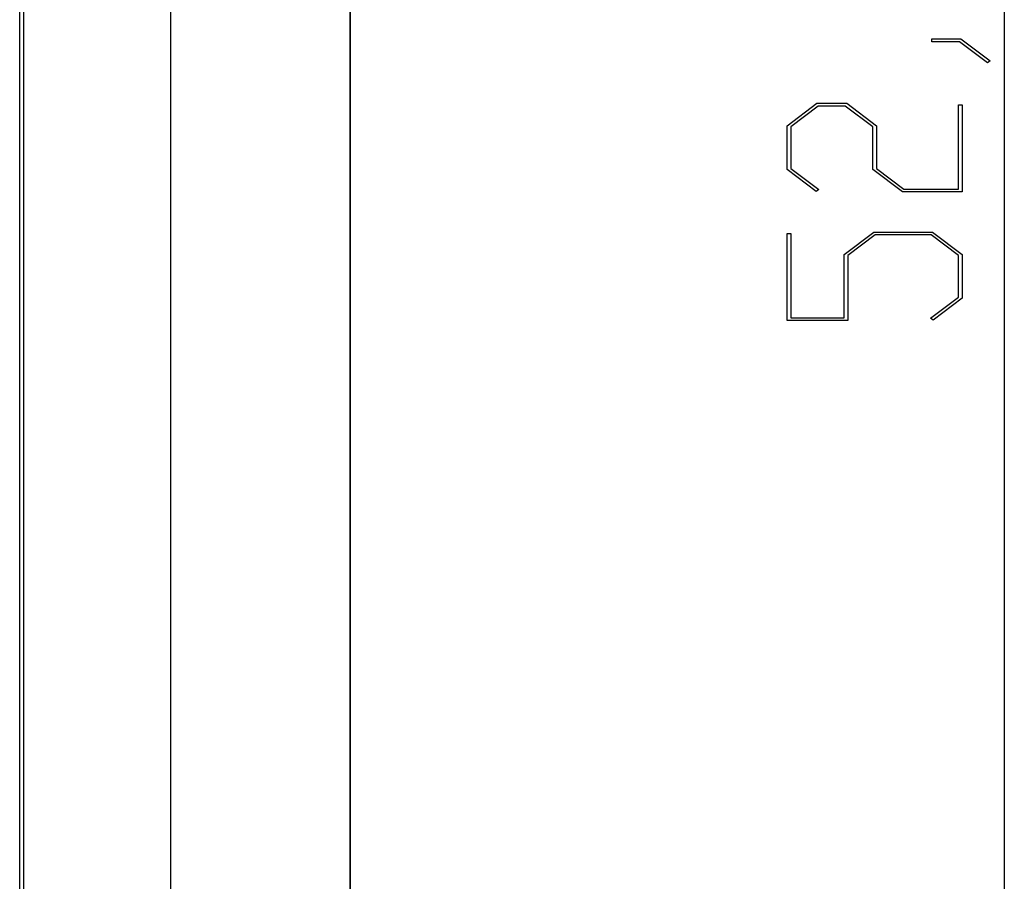
# Model space of a CAD drawing. Units: millimetres. Extents: x 0 to 841, y 0 to 594.
# Drawn here: x 47 to 67, y 167 to 185 of the extents above; entities that cross this region are included whole.
import ezdxf

# ---------------------------------------------------------------- set-up
doc = ezdxf.new("R2010")
doc.units = ezdxf.units.MM
doc.layers.add('LAYER_1', color=179, linetype='Continuous')
doc.layers.add('SLD-0', color=179, linetype='Continuous')

msp = doc.modelspace()

# ---------------------------------------------------------------- linework, layer by layer
at = {"layer": 'LAYER_1'}
for p, q in [((66.626, 210.881), (66.626, 158.481)), ((65.145, 184.415), (65.145, 184.472)), ((65.145, 184.472), (65.741, 184.472)), ((65.712, 184.415), (65.145, 184.415)), ((66.28, 183.984), (65.712, 184.415)), ((65.741, 184.472), (66.339, 184.027)), ((66.339, 184.027), (66.28, 183.984)), ((62.191, 182.704), (62.799, 183.16)), ((62.827, 183.101), (62.267, 182.681)), ((62.799, 183.16), (63.411, 183.16)), ((63.38, 183.101), (62.827, 183.101)), ((63.94, 182.681), (63.38, 183.101)), ((63.411, 183.16), (64.018, 182.704)), ((65.689, 181.411), (65.689, 183.129)), ((65.689, 183.129), (65.765, 183.129)), ((65.765, 183.129), (65.765, 181.352)), ((62.191, 181.808), (62.191, 182.704)), ((62.267, 182.681), (62.267, 181.829)), ((63.94, 181.808), (63.94, 182.681)), ((64.018, 182.704), (64.018, 181.829)), ((62.785, 181.359), (62.191, 181.808)), ((62.267, 181.829), (62.842, 181.402)), ((64.548, 181.352), (63.94, 181.808)), ((64.018, 181.829), (64.576, 181.411)), ((62.842, 181.402), (62.785, 181.359)), ((65.765, 181.352), (64.548, 181.352)), ((64.576, 181.411), (65.689, 181.411)), ((62.191, 178.727), (62.191, 180.504)), ((62.191, 180.504), (62.267, 180.504)), ((62.267, 180.504), (62.267, 178.786)), ((63.357, 180.079), (63.964, 180.535)), ((63.992, 180.476), (63.435, 180.056)), ((63.964, 180.535), (65.16, 180.535)), ((65.131, 180.476), (63.992, 180.476)), ((65.689, 180.056), (65.131, 180.476)), ((65.16, 180.535), (65.765, 180.079)), ((63.357, 178.786), (63.357, 180.079)), ((65.765, 180.079), (65.765, 179.183)), ((63.435, 180.056), (63.435, 178.727)), ((65.689, 179.204), (65.689, 180.056)), ((65.117, 178.777), (65.689, 179.204)), ((65.765, 179.183), (65.174, 178.734)), ((63.435, 178.727), (62.191, 178.727)), ((62.267, 178.786), (63.357, 178.786)), ((65.174, 178.734), (65.117, 178.777))]:
    msp.add_line(p, q, dxfattribs=at)
at = {"layer": 'SLD-0'}
for p, q in [((46.615, 155.97), (46.615, 213.392)), ((49.607, 213.392), (49.607, 155.97)), ((53.271, 210.881), (53.271, 158.481)), ((53.278, 210.874), (53.278, 158.488)), ((46.53, 160.681), (46.53, 208.681))]:
    msp.add_line(p, q, dxfattribs=at)

doc.saveas('drawing.dxf')
